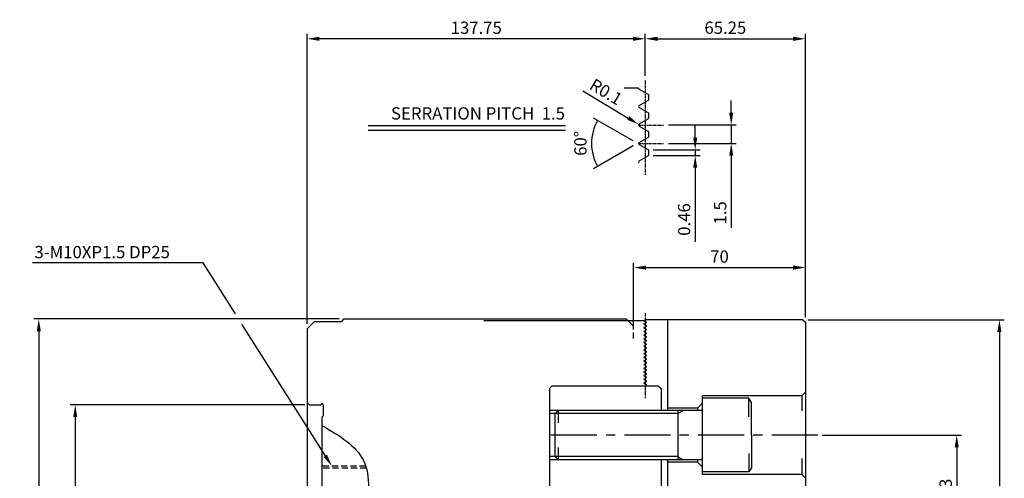
# Model space of a CAD drawing. Units: inches. Extents: x 350 to 1467, y 87 to 897.
# Drawn here: x 457 to 858, y 711 to 897 of the extents above; entities that cross this region are included whole.
import ezdxf
from ezdxf.enums import TextEntityAlignment as Align

# ---------------------------------------------------------------- set-up
doc = ezdxf.new("R2010")
doc.units = ezdxf.units.IN
doc.header["$MEASUREMENT"] = 0
doc.linetypes.add('CENTER', pattern=[2, 1.25, -0.25, 0.25, -0.25])
doc.linetypes.add('HIDDEN', pattern=[0.375, 0.25, -0.125])
for name, color, linetype in [('3', 1, 'CENTER'), ('cen', 1, 'CENTER'), ('con', 2, 'Continuous'), ('HL', 3, 'HIDDEN'), ('OL', 1, 'Continuous')]:
    doc.layers.add(name, color=color, linetype=linetype)
doc.styles.add('HAN', font='simplex', dxfattribs={"bigfont": 'hs'})
doc.styles.add('HSG', font='simplex', dxfattribs={"bigfont": 'hsg'})
doc.styles.get("Standard").update_dxf_attribs({"font": 'txt.shx', "bigfont": 'whgtxt.shx'})
doc.dimstyles.get("Standard").update_dxf_attribs({"dimtxt": 0.18, "dimasz": 0.18, "dimexe": 0.18, "dimexo": 0.0625, "dimgap": 0.09, "dimtad": 0, "dimtih": 1, "dimtoh": 1, "dimdec": 4, "dimzin": 0, "dimdsep": 46, "dimtxsty": 'Standard', "dimcen": 0.09, "dimadec": 0, "dimazin": 0, "dimtfac": 1, "dimtdec": 4, "dimtofl": 0, "dimtmove": 0, "dimatfit": 3, "dimfxl": 0, "dimtolj": 1, "dimtzin": 0, "dimarcsym": 0})

# ---------------------------------------------------------------- blocks, each defined once
blk = doc.blocks.new('*D7')
at = {"color": 2, "lineweight": -2}
for p, q in [((573.15, 740.55), (477.65, 740.55)), ((570.15, 360.55), (477.65, 360.55))]:
    blk.add_line(p, q, dxfattribs=at)
at = {"color": 1, "lineweight": -2}
blk.add_line((479.65, 735.55), (479.65, 365.55), dxfattribs=at)
at = {"color": 1}
for points in [[(478.81, 735.55), (480.48, 735.55), (479.65, 740.55)], [(478.81, 365.55), (480.48, 365.55), (479.65, 360.55)]]:
    blk.add_solid(points, dxfattribs=at)
at = {"layer": 'Defpoints', "color": 0}
for p in [(575.15, 740.55), (479.65, 360.55), (572.15, 360.55)]:
    blk.add_point(p, dxfattribs=at)
at = {"color": 3, "insert": (475.15, 550.55), "char_height": 5, "attachment_point": 5, "rotation": 90}
blk.add_mtext('\\A1;%%c380', dxfattribs=at)
blk = doc.blocks.new('*D8')
at = {"color": 2, "lineweight": -2}
for p, q in [((587.15, 775.55), (462.8, 775.55)), ((587.15, 325.55), (462.8, 325.55))]:
    blk.add_line(p, q, dxfattribs=at)
at = {"color": 1, "lineweight": -2}
blk.add_line((464.8, 770.55), (464.8, 330.55), dxfattribs=at)
at = {"color": 1}
for points in [[(463.97, 770.55), (465.64, 770.55), (464.8, 775.55)], [(463.97, 330.55), (465.64, 330.55), (464.8, 325.55)]]:
    blk.add_solid(points, dxfattribs=at)
at = {"layer": 'Defpoints', "color": 0}
for p in [(589.15, 775.55), (464.8, 325.55), (589.15, 325.55)]:
    blk.add_point(p, dxfattribs=at)
at = {"color": 3, "insert": (460.3, 550.82), "char_height": 5, "attachment_point": 5, "rotation": 90}
blk.add_mtext('\\A1;%%c450', dxfattribs=at)
blk = doc.blocks.new('*D17')
at = {"color": 2, "lineweight": -2}
for p, q in [((574.15, 773.55), (574.15, 891.68)), ((711.9, 874.62), (711.9, 891.68))]:
    blk.add_line(p, q, dxfattribs=at)
at = {"color": 1, "lineweight": -2}
blk.add_line((706.9, 889.68), (579.15, 889.68), dxfattribs=at)
at = {"color": 1}
for points in [[(579.15, 890.51), (579.15, 888.84), (574.15, 889.68)], [(706.9, 890.51), (706.9, 888.84), (711.9, 889.68)]]:
    blk.add_solid(points, dxfattribs=at)
at = {"layer": 'Defpoints', "color": 0}
for p in [(574.15, 889.68), (711.9, 872.62), (574.15, 771.55)]:
    blk.add_point(p, dxfattribs=at)
at = {"color": 3, "insert": (643.03, 894.18), "char_height": 5, "attachment_point": 5}
blk.add_mtext('\\A1;137.75', dxfattribs=at)
blk = doc.blocks.new('*D23')
at = {"color": 2, "lineweight": -2}
for p, q in [((784.15, 728.21), (840.78, 728.21)), ((784.15, 685.21), (840.78, 685.21))]:
    blk.add_line(p, q, dxfattribs=at)
at = {"color": 1, "lineweight": -2}
blk.add_line((838.78, 723.21), (838.78, 690.21), dxfattribs=at)
at = {"color": 1}
for points in [[(837.94, 723.21), (839.61, 723.21), (838.78, 728.21)], [(837.94, 690.21), (839.61, 690.21), (838.78, 685.21)]]:
    blk.add_solid(points, dxfattribs=at)
at = {"layer": 'Defpoints', "color": 0}
for p in [(782.15, 728.21), (782.15, 685.21), (838.78, 685.21)]:
    blk.add_point(p, dxfattribs=at)
at = {"color": 3, "insert": (834.28, 706.71), "char_height": 5, "attachment_point": 5, "rotation": 90}
blk.add_mtext('\\A1;43', dxfattribs=at)
blk = doc.blocks.new('*D24')
at = {"color": 2, "lineweight": -2}
for p, q in [((778.15, 775.21), (858.18, 775.21)), ((778.15, 610.21), (858.18, 610.21))]:
    blk.add_line(p, q, dxfattribs=at)
at = {"color": 1, "lineweight": -2}
blk.add_line((856.18, 770.21), (856.18, 615.21), dxfattribs=at)
at = {"color": 1}
for points in [[(855.34, 770.21), (857.01, 770.21), (856.18, 775.21)], [(855.34, 615.21), (857.01, 615.21), (856.18, 610.21)]]:
    blk.add_solid(points, dxfattribs=at)
at = {"layer": 'Defpoints', "color": 0}
for p in [(776.15, 775.21), (776.15, 610.21), (856.18, 610.21)]:
    blk.add_point(p, dxfattribs=at)
at = {"color": 3, "insert": (851.68, 692.71), "char_height": 5, "attachment_point": 5, "rotation": 90}
blk.add_mtext('\\A1;165', dxfattribs=at)
blk = doc.blocks.new('*D28')
at = {"color": 1, "lineweight": -2}
for p, q in [((746.92, 859.56), (746.92, 864.56)), ((746.92, 854.56), (746.92, 847.06)), ((746.92, 842.06), (746.92, 812.61))]:
    blk.add_line(p, q, dxfattribs=at)
at = {"color": 2, "lineweight": -2}
for p, q in [((721.3, 854.56), (748.92, 854.56)), ((721.3, 847.06), (748.92, 847.06))]:
    blk.add_line(p, q, dxfattribs=at)
at = {"color": 1}
for points in [[(746.09, 859.56), (747.75, 859.56), (746.92, 854.56)], [(746.09, 842.06), (747.75, 842.06), (746.92, 847.06)]]:
    blk.add_solid(points, dxfattribs=at)
at = {"layer": 'Defpoints', "color": 0}
for p in [(719.3, 854.56), (719.3, 847.06), (746.92, 847.06)]:
    blk.add_point(p, dxfattribs=at)
at = {"color": 3, "insert": (742.42, 818.78), "char_height": 5, "attachment_point": 5, "rotation": 90}
blk.add_mtext('\\A1;1.5', dxfattribs=at)
blk = doc.blocks.new('*D29')
at = {"color": 2, "lineweight": -2}
for p, q in [((711.9, 874.62), (711.9, 891.68)), ((777.15, 776.21), (777.15, 891.68))]:
    blk.add_line(p, q, dxfattribs=at)
at = {"color": 1, "lineweight": -2}
blk.add_line((716.9, 889.68), (772.15, 889.68), dxfattribs=at)
at = {"color": 1}
for points in [[(716.9, 890.51), (716.9, 888.84), (711.9, 889.68)], [(772.15, 890.51), (772.15, 888.84), (777.15, 889.68)]]:
    blk.add_solid(points, dxfattribs=at)
at = {"layer": 'Defpoints', "color": 0}
for p in [(777.15, 889.68), (711.9, 872.62), (777.15, 774.21)]:
    blk.add_point(p, dxfattribs=at)
at = {"color": 3, "insert": (744.53, 894.18), "char_height": 5, "attachment_point": 5}
blk.add_mtext('\\A1;65.25', dxfattribs=at)
blk = doc.blocks.new('*D30')
at = {"color": 1, "lineweight": -2}
for p, q in [((686.52, 868.48), (704.94, 857.39)), ((709.65, 854.56), (709.22, 854.81))]:
    blk.add_line(p, q, dxfattribs=at)
at = {"color": 1}
blk.add_solid([(705.37, 858.11), (704.51, 856.68), (709.22, 854.81)], dxfattribs=at)
at = {"layer": 'Defpoints', "color": 0}
for p in [(709.22, 854.81), (709.65, 854.56)]:
    blk.add_point(p, dxfattribs=at)
at = {"color": 3, "insert": (695.91, 868.08), "char_height": 5, "attachment_point": 5, "rotation": 328.9615}
blk.add_mtext('\\A1;R0.1', dxfattribs=at)
blk = doc.blocks.new('*D31')
at = {"color": 2, "lineweight": -2}
for p, q in [((706.92, 848.06), (690.75, 857.39)), ((706.92, 846.06), (690.75, 836.72))]:
    blk.add_line(p, q, dxfattribs=at)
at = {"color": 1, "lineweight": -2}
blk.add_arc((708.65, 847.06), 18.67, 150, 210, dxfattribs=at)
at = {"layer": 'Defpoints', "color": 0}
for p in [(709.4, 847.49), (709.4, 846.62), (713.15, 849.65), (690.26, 843.81), (713.15, 844.46)]:
    blk.add_point(p, dxfattribs=at)
at = {"color": 3, "insert": (685.48, 847.06), "char_height": 5, "attachment_point": 5, "rotation": 90}
blk.add_mtext('\\A1;60°', dxfattribs=at)
blk = doc.blocks.new('*D32')
at = {"color": 2, "lineweight": -2}
for p, q in [((707.15, 772.55), (707.15, 798.47)), ((777.15, 776.21), (777.15, 798.47))]:
    blk.add_line(p, q, dxfattribs=at)
at = {"color": 1, "lineweight": -2}
blk.add_line((712.15, 796.47), (772.15, 796.47), dxfattribs=at)
at = {"color": 1}
for points in [[(712.15, 797.3), (712.15, 795.63), (707.15, 796.47)], [(772.15, 797.3), (772.15, 795.63), (777.15, 796.47)]]:
    blk.add_solid(points, dxfattribs=at)
at = {"layer": 'Defpoints', "color": 0}
for p in [(777.15, 796.47), (707.15, 770.55), (777.15, 774.21)]:
    blk.add_point(p, dxfattribs=at)
at = {"color": 3, "insert": (742.15, 800.97), "char_height": 5, "attachment_point": 5}
blk.add_mtext('\\A1;70', dxfattribs=at)
blk = doc.blocks.new('*D33')
at = {"color": 1, "lineweight": -2}
for p, q in [((732.23, 849.46), (732.23, 854.46)), ((732.23, 844.46), (732.23, 842.15)), ((732.23, 837.15), (732.23, 806.96))]:
    blk.add_line(p, q, dxfattribs=at)
at = {"color": 2, "lineweight": -2}
for p, q in [((715.15, 844.46), (734.23, 844.46)), ((715.15, 842.15), (734.23, 842.15))]:
    blk.add_line(p, q, dxfattribs=at)
at = {"color": 1}
for points in [[(731.4, 849.46), (733.07, 849.46), (732.23, 844.46)], [(731.4, 837.15), (733.07, 837.15), (732.23, 842.15)]]:
    blk.add_solid(points, dxfattribs=at)
at = {"layer": 'Defpoints', "color": 0}
for p in [(713.15, 844.46), (713.15, 842.15), (732.23, 842.15)]:
    blk.add_point(p, dxfattribs=at)
at = {"color": 3, "insert": (727.73, 816.05), "char_height": 5, "attachment_point": 5, "rotation": 90}
blk.add_mtext('\\A1;0.46', dxfattribs=at)

msp = doc.modelspace()

# ---------------------------------------------------------------- linework, layer by layer
for p, q in [((709.15527, 869.62021), (703.26195, 869.62021)), ((709.4011, 869.12274), (713.1511, 866.95768)), ((713.1511, 866.95768), (713.1511, 864.65383)), ((709.4011, 862.48877), (713.1511, 864.65383)), ((709.4011, 861.62274), (713.1511, 859.45768)), ((713.1511, 859.45768), (713.1511, 857.15383)), ((709.4011, 854.98877), (713.1511, 857.15383)), ((709.4011, 854.12274), (713.1511, 851.95768)), ((713.1511, 851.95768), (713.1511, 849.65383)), ((709.4011, 847.48877), (713.1511, 849.65383)), ((709.4011, 846.62274), (713.1511, 844.45768)), ((713.1511, 844.45768), (713.1511, 842.15383)), ((709.4011, 839.98877), (713.1511, 842.15383)), ((577.1511, 774.54678), (574.1511, 771.54678)), ((577.1511, 774.54678), (588.1511, 774.54678)), ((589.1511, 775.54678), (588.1511, 774.54678)), ((589.1511, 775.54678), (704.1511, 775.54678)), ((646.1511, 774.96363), (711.35193, 774.96363)), ((711.4011, 774.86414), (712.40934, 774.28203)), ((711.6511, 775.18168), (711.70643, 775.21363)), ((776.15109, 775.21363), (711.70643, 775.21363)), ((712.1511, 774.43112), (712.1511, 773.97035)), ((721.15109, 738.21363), (721.15109, 775.21363)), ((776.15109, 775.21363), (777.15109, 774.21363)), ((574.1511, 771.54678), (574.1511, 443.04678)), ((711.4011, 773.53734), (712.40934, 774.11945)), ((711.4011, 773.36414), (712.40934, 772.78203)), ((711.4011, 772.03734), (712.40934, 772.61945)), ((711.4011, 771.86414), (712.40934, 771.28203)), ((711.4011, 770.53734), (712.40934, 771.11945)), ((711.4011, 770.36414), (712.40934, 769.78203)), ((712.1511, 772.93112), (712.1511, 772.47035)), ((712.1511, 771.43112), (712.1511, 770.97035)), ((777.15109, 774.21363), (777.15109, 611.21363)), ((711.4011, 769.03734), (712.40934, 769.61945)), ((711.4011, 768.86414), (712.40934, 768.28203)), ((711.4011, 767.53734), (712.40934, 768.11945)), ((711.4011, 767.36414), (712.40934, 766.78203)), ((711.4011, 766.03734), (712.40934, 766.61945)), ((712.1511, 769.93112), (712.1511, 769.47035)), ((712.1511, 768.43112), (712.1511, 767.97035)), ((712.1511, 766.93112), (712.1511, 766.47035)), ((711.4011, 765.86414), (712.40934, 765.28203)), ((711.4011, 764.53734), (712.40934, 765.11945)), ((711.4011, 764.36414), (712.40934, 763.78203)), ((711.4011, 763.03734), (712.40934, 763.61945)), ((711.4011, 762.86414), (712.40934, 762.28203)), ((712.1511, 765.43112), (712.1511, 764.97035)), ((712.1511, 763.93112), (712.1511, 763.47035)), ((712.1511, 763.93112), (712.1511, 763.47035)), ((712.1511, 762.43112), (712.1511, 761.97035)), ((711.4011, 761.53734), (712.40934, 762.11945)), ((711.4011, 761.36414), (712.40934, 760.78203)), ((711.4011, 760.03734), (712.40934, 760.61945)), ((711.4011, 759.86414), (712.40934, 759.28203)), ((711.4011, 758.53734), (712.40934, 759.11945)), ((711.4011, 758.36414), (712.40934, 757.78203)), ((712.1511, 760.93112), (712.1511, 760.47035)), ((712.1511, 759.43112), (712.1511, 758.97035)), ((711.4011, 757.03734), (712.40934, 757.61945)), ((711.4011, 756.86414), (712.40934, 756.28203)), ((711.4011, 755.53734), (712.40934, 756.11945)), ((711.4011, 755.36414), (712.40934, 754.78203)), ((711.4011, 754.03734), (712.40934, 754.61945)), ((712.1511, 757.93112), (712.1511, 757.47035)), ((712.1511, 756.43112), (712.1511, 755.97035)), ((712.1511, 754.93112), (712.1511, 754.47035)), ((711.4011, 753.86414), (712.40934, 753.28203)), ((711.4011, 752.53734), (712.40934, 753.11945)), ((711.4011, 752.36414), (712.40934, 751.78203)), ((711.4011, 751.03734), (712.40934, 751.61945)), ((711.4011, 750.86414), (712.40934, 750.28203)), ((712.1511, 753.43112), (712.1511, 752.97035)), ((712.1511, 751.93112), (712.1511, 751.47035)), ((712.1511, 750.43112), (712.1511, 749.97035)), ((672.8511, 747.21363), (673.8511, 748.21363)), ((672.8511, 747.21363), (672.8511, 673.21363)), ((717.3511, 748.21363), (673.8511, 748.21363)), ((711.4011, 749.53734), (712.40934, 750.11945)), ((711.4011, 749.36414), (712.40934, 748.78203)), ((711.70644, 748.21363), (712.40934, 748.61945)), ((712.1511, 748.93112), (712.1511, 748.47035)), ((717.3511, 748.21363), (718.3511, 747.21363)), ((718.3511, 747.21363), (718.3511, 738.21363)), ((735.15109, 712.21363), (735.15109, 744.21363)), ((775.65109, 744.21363), (735.15109, 744.21363)), ((754.15109, 743.21363), (735.15109, 743.21363)), ((755.15109, 741.48158), (754.15109, 743.21363)), ((575.1511, 740.54678), (574.1511, 741.54678)), ((575.1511, 740.54678), (579.6511, 740.54678)), ((580.6511, 740.54678), (580.6511, 736.04678)), ((676.40109, 738.21363), (675.15109, 736.96363)), ((735.15109, 738.21363), (676.40109, 738.21363)), ((733.15109, 739.21363), (721.15109, 739.21363)), ((725.15109, 738.21363), (725.15109, 718.21363)), ((755.15109, 728.21363), (755.15109, 741.48158)), ((580.6511, 736.04678), (580.1511, 735.54678)), ((580.1511, 735.54678), (580.1511, 550.54678)), ((675.15109, 736.96363), (672.8511, 736.96363)), ((675.15109, 719.46363), (675.15109, 736.96363)), ((755.15109, 728.21363), (755.15109, 714.94568)), ((675.15109, 719.46363), (672.8511, 719.46363)), ((675.15109, 719.46363), (676.40109, 718.21363)), ((735.15109, 718.21363), (676.40109, 718.21363)), ((718.3511, 718.21363), (718.3511, 695.21363)), ((721.15109, 695.21363), (721.15109, 718.21363)), ((733.15109, 717.21363), (721.15109, 717.21363)), ((755.15109, 714.94568), (754.15109, 713.21363)), ((754.15109, 713.21363), (735.15109, 713.21363)), ((775.65109, 712.21363), (735.15109, 712.21363))]:
    msp.add_line(p, q)
at = {"color": 3}
for p, q in [((679.33605, 854.26842), (599.00786, 854.26842)), ((679.33605, 852.26842), (599.00786, 852.26842)), ((754.15109, 735.71363), (754.15109, 743.21363)), ((775.65109, 744.21363), (777.15109, 745.71363)), ((775.65109, 744.21363), (775.65109, 738.12054)), ((676.40109, 738.21363), (672.8511, 738.21363)), ((676.40109, 738.21363), (676.40109, 733.21363)), ((725.15109, 736.96363), (727.31616, 738.21363)), ((733.15109, 739.21363), (735.15109, 741.21363)), ((733.15109, 739.21363), (733.15109, 738.21363)), ((725.15109, 736.96363), (675.15109, 736.96363)), ((676.40109, 723.21363), (676.40109, 718.21363)), ((676.40109, 718.21363), (672.8511, 718.21363)), ((725.15109, 719.46363), (675.15109, 719.46363)), ((725.15109, 719.46363), (727.31616, 718.21363)), ((733.15109, 718.21363), (733.15109, 717.21363)), ((754.15109, 720.71363), (754.15109, 713.21363)), ((775.65109, 718.74928), (775.65109, 712.21363)), ((733.15109, 717.21363), (735.15109, 715.21363)), ((775.65109, 712.21363), (777.15109, 710.71363))]:
    msp.add_line(p, q, dxfattribs=at)
at = {"color": 1, "linetype": 'Continuous'}
for p, q in [((531.76037, 798.41889), (462.19777, 798.41889)), ((544.90419, 777.65902), (531.76037, 798.41889)), ((581.55499, 719.77125), (547.57885, 773.43454))]:
    msp.add_line(p, q, dxfattribs=at)
at = {"ltscale": 10}
msp.add_line((704.1511, 775.54678), (707.1511, 772.54678), dxfattribs=at)
at = {"color": 7}
for p, q in [((711.6511, 775.18168), (711.6511, 774.7198)), ((711.6511, 775.18112), (711.6511, 774.72035)), ((711.6511, 775.18112), (711.6511, 774.72035)), ((711.6511, 773.68168), (711.6511, 773.2198)), ((711.6511, 773.68112), (711.6511, 773.22035)), ((711.6511, 772.18168), (711.6511, 771.7198)), ((711.6511, 770.68168), (711.6511, 770.2198)), ((711.6511, 769.18168), (711.6511, 768.7198)), ((711.6511, 767.68168), (711.6511, 767.2198)), ((711.6511, 765.7198), (711.6511, 766.18168)), ((711.6511, 765.72035), (711.6511, 766.18112)), ((711.6511, 764.2198), (711.6511, 764.68168)), ((711.6511, 764.22035), (711.6511, 764.68112)), ((711.6511, 762.7198), (711.6511, 763.18168)), ((711.6511, 762.72035), (711.6511, 763.18112)), ((711.6511, 761.21979), (711.6511, 761.68168)), ((711.6511, 761.22035), (711.6511, 761.68112)), ((711.6511, 759.7198), (711.6511, 760.18168)), ((711.6511, 759.72035), (711.6511, 760.18112)), ((711.6511, 758.2198), (711.6511, 758.68168)), ((711.6511, 758.22035), (711.6511, 758.68112)), ((711.6511, 756.7198), (711.6511, 757.18168)), ((711.6511, 756.72035), (711.6511, 757.18112)), ((711.6511, 755.2198), (711.6511, 755.68168)), ((711.6511, 755.22035), (711.6511, 755.68112)), ((711.6511, 753.7198), (711.6511, 754.18168)), ((711.6511, 753.72035), (711.6511, 754.18112)), ((711.6511, 752.2198), (711.6511, 752.68168)), ((711.6511, 752.22035), (711.6511, 752.68112)), ((711.6511, 750.7198), (711.6511, 751.18168)), ((711.6511, 750.72035), (711.6511, 751.18112)), ((711.6511, 749.2198), (711.6511, 749.68168)), ((711.6511, 749.22035), (711.6511, 749.68112))]:
    msp.add_line(p, q, dxfattribs=at)
for centre, radius, start, end in [((709.6511, 869.55575), 0.5, 172.593485, 240), ((709.6511, 862.05575), 0.5, 120, 240), ((709.6511, 854.55575), 0.5, 120, 240), ((709.6511, 847.05575), 0.5, 120, 240), ((709.6511, 839.55575), 0.5, 120, 240), ((711.4511, 774.95074), 0.1, 172.5934833, 240), ((711.4511, 773.45074), 0.1, 120, 240), ((711.4511, 771.95074), 0.1, 120, 240), ((711.4511, 770.45074), 0.1, 120, 240), ((711.4511, 768.95074), 0.1, 120, 240), ((711.4511, 767.45074), 0.1, 120, 240), ((711.4511, 765.95074), 0.1, 120, 240), ((711.4511, 764.45074), 0.1, 120, 240), ((711.4511, 762.95074), 0.1, 120, 240), ((711.4511, 761.45074), 0.1, 120, 240), ((711.4511, 759.95074), 0.1, 120, 240), ((711.4511, 758.45074), 0.1, 120, 240), ((711.4511, 756.95074), 0.1, 120, 240), ((711.4511, 755.45074), 0.1, 120, 240), ((711.4511, 753.95074), 0.1, 120, 240), ((711.4511, 752.45074), 0.1, 120, 240), ((711.4511, 750.95074), 0.1, 120, 240), ((711.4511, 749.45074), 0.1, 120, 240), ((580.1511, 740.54678), 0.5, 0, 180)]:
    msp.add_arc(centre, radius, start, end)
for centre in [(712.3511, 774.20074), (712.3511, 772.70074), (712.3511, 771.20074), (712.3511, 769.70074), (712.3511, 768.20074), (712.3511, 766.70074), (712.3511, 765.20074), (712.3511, 763.70074), (712.3511, 762.20074), (712.3511, 760.70074), (712.3511, 759.20074), (712.3511, 757.70074), (712.3511, 756.20074), (712.3511, 754.70074), (712.3511, 753.20074), (712.3511, 751.70074), (712.3511, 750.20074), (712.3511, 748.70074)]:
    msp.add_arc(centre, 0.1, 305.6216111, 54.3783959, dxfattribs=at)
msp.add_spline([(580.1511, 732.19492), (597.0855, 717.86695), (598.86943, 694.68609), (606.63294, 660.05049), (613.22744, 639.9545), (615.17229, 627.15252), (616.75229, 624.79678)], degree=3)
at = {"layer": '3', "ltscale": 15}
msp.add_line((782.15109, 728.21363), (669.8511, 728.21363), dxfattribs=at)
at = {"layer": 'cen'}
for p, q in [((711.9011, 872.62021), (711.9011, 834.29224)), ((709.1511, 854.55575), (719.30436, 854.55575)), ((709.1511, 847.05575), (719.30436, 847.05575)), ((711.9011, 777.92973), (711.9011, 743.21363)), ((711.90111, 743.42973), (711.90111, 743.21363))]:
    msp.add_line(p, q, dxfattribs=at)
at = {"layer": 'HL', "ltscale": 10}
for p, q in [((707.1511, 767.54678), (707.1511, 772.54678)), ((597.99445, 715.54678), (580.1511, 715.54678)), ((598.21147, 714.79678), (580.1511, 714.79678))]:
    msp.add_line(p, q, dxfattribs=at)
at = {"layer": 'OL'}
msp.add_solid([(582.25907, 720.21703), (580.85091, 719.32548), (584.22965, 715.54678)], dxfattribs=at)

# ---------------------------------------------------------------- texts
at = {"layer": 'con', "color": 3, "style": 'HSG'}
msp.add_text('SERRATION PITCH  1.5', height=5.01, dxfattribs=at).set_placement((679.18575, 859.27842), align=Align.MIDDLE_RIGHT)
at = {"layer": 'con', "color": 3, "style": 'HAN'}
msp.add_text('3-M10XP1.5 DP25', height=5.01, dxfattribs=at).set_placement((463.03882, 800.28658))

# ---------------------------------------------------------------- dimensions: what is measured, and where the dimension line sits
for base, p1, p2, picture, middle in [((574.1511, 889.67573), (711.9011, 872.62021), (574.1511, 771.54678), '*D17', (643.0261, 889.67573)), ((777.1511, 796.46662), (707.1511, 770.54678), (777.1511, 774.21362), '*D32', (742.1511, 796.46662))]:
    dim = msp.add_linear_dim(base=base, p1=p1, p2=p2, dimstyle='Standard', override={"dimtxt": 5, "dimasz": 5, "dimexe": 2, "dimexo": 2, "dimgap": 2, "dimtad": 1, "dimtih": 0, "dimtoh": 0, "dimzin": 8, "dimdle": 2, "dimclrd": 1, "dimclre": 2, "dimclrt": 3, "dimtofl": 1})
    dim.commit()
    dim.dimension.update_dxf_attribs({"geometry": picture, "text_midpoint": middle, "dimtype": 160})
dim = msp.add_linear_dim(base=(777.1511, 889.67573), p1=(711.9011, 872.62021), p2=(777.1511, 774.21362), dimstyle='Standard', override={"dimtxt": 5, "dimasz": 5, "dimexe": 2, "dimexo": 2, "dimgap": 2, "dimtad": 1, "dimtih": 0, "dimtoh": 0, "dimzin": 8, "dimdle": 2, "dimclrd": 1, "dimclre": 2, "dimclrt": 3, "dimtofl": 1})
dim.commit()
dim.dimension.update_dxf_attribs({"geometry": '*D29', "text_midpoint": (744.5261, 894.17573)})
dim = msp.add_radius_dim(center=(709.6511, 854.55575), mpoint=(709.22269, 854.81356), text='R0.1', dimstyle='Standard', override={"dimtxt": 5, "dimasz": 5, "dimexe": 2, "dimexo": 2, "dimgap": 2, "dimtad": 1, "dimtih": 0, "dimtoh": 0, "dimzin": 8, "dimdle": 2, "dimclrd": 1, "dimclre": 2, "dimclrt": 3, "dimtofl": 1})
dim.commit()
dim.dimension.update_dxf_attribs({"geometry": '*D30', "text_midpoint": (695.90597, 868.07921)})
for base, p1, p2, text, picture, middle in [((746.91833, 847.05575), (719.30436, 854.55575), (719.30436, 847.05575), '1.5', '*D28', (746.91833, 818.77807)), ((732.23227, 842.15383), (713.1511, 844.45768), (713.1511, 842.15383), '0.46', '*D33', (732.23227, 816.04593)), ((464.80369, 325.54678), (589.1511, 775.54678), (589.1511, 325.54678), '%%c<>', '*D8', (464.80369, 550.82158)), ((479.64642, 360.54678), (575.1511, 740.54678), (572.1511, 360.54678), '%%c<>', '*D7', (479.64642, 550.54678))]:
    dim = msp.add_linear_dim(base=base, p1=p1, p2=p2, angle=90, text=text, dimstyle='Standard', override={"dimtxt": 5, "dimasz": 5, "dimexe": 2, "dimexo": 2, "dimgap": 2, "dimtad": 1, "dimtih": 0, "dimtoh": 0, "dimzin": 8, "dimdle": 2, "dimclrd": 1, "dimclre": 2, "dimclrt": 3, "dimtofl": 1})
    dim.commit()
    dim.dimension.update_dxf_attribs({"geometry": picture, "text_midpoint": middle, "dimtype": 160})
dim = msp.add_angular_dim_2l(base=(690.262492, 843.813345), line1=((709.4011, 846.62274), (713.1511, 844.457677)), line2=((709.4011, 847.488765), (713.1511, 849.653829)), dimstyle='Standard', override={"dimtxt": 5, "dimasz": 5, "dimexe": 2, "dimexo": 2, "dimgap": 2, "dimtad": 1, "dimtih": 0, "dimtoh": 0, "dimzin": 8, "dimdle": 2, "dimclrd": 1, "dimclre": 2, "dimclrt": 3, "dimadec": 4, "dimazin": 2, "dimtofl": 1})
dim.commit()
dim.dimension.update_dxf_attribs({"geometry": '*D31', "text_midpoint": (689.978818, 847.055753), "dimtype": 162})
for base, p1, p2, picture, middle in [((856.17575, 610.21363), (776.15109, 775.21363), (776.15109, 610.21363), '*D24', (856.17575, 692.71363)), ((838.77501, 685.21363), (782.15109, 728.21363), (782.15109, 685.21363), '*D23', (838.77501, 706.71363))]:
    dim = msp.add_linear_dim(base=base, p1=p1, p2=p2, angle=90, dimstyle='Standard', override={"dimtxt": 5, "dimasz": 5, "dimexe": 2, "dimexo": 2, "dimgap": 2, "dimtad": 1, "dimtih": 0, "dimtoh": 0, "dimzin": 8, "dimdle": 2, "dimclrd": 1, "dimclre": 2, "dimclrt": 3, "dimtofl": 1})
    dim.commit()
    dim.dimension.update_dxf_attribs({"geometry": picture, "text_midpoint": middle, "dimtype": 160})

doc.saveas('drawing.dxf')
